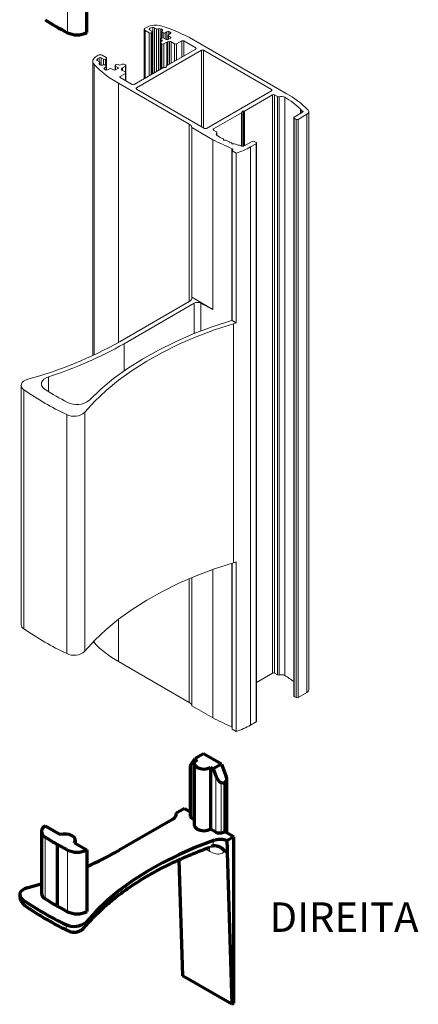
# Model space of a CAD drawing. Units: millimetres. Extents: x 10 to 205, y 4 to 287.
# Drawn here: x 97 to 131, y 142 to 226 of the extents above; entities that cross this region are included whole.
import ezdxf

# ---------------------------------------------------------------- set-up
doc = ezdxf.new("R2010")
doc.units = ezdxf.units.MM
doc.layers.add('GHOST', color=9, linetype='Continuous')
doc.layers.add('TEXTOS_EM_PORTUGUES', color=7, linetype='Continuous')
doc.styles.add('SLDTEXTSTYLE0', font='TXT', dxfattribs={"width": 0.7})

msp = doc.modelspace()

# ---------------------------------------------------------------- linework, layer by layer
at = {"color": 8, "linetype": 'Continuous', "lineweight": 18}
for p, q in [((101.179915, 224.575346), (101.179915, 228.65171)), ((111.712239, 162.676516), (111.712239, 158.01637)), ((113.756943, 156.835988), (113.756943, 161.609097)), ((114.221903, 161.028503), (114.221903, 156.793676)), ((114.593287, 156.829959), (114.593287, 161.100822)), ((99.274891, 156.426945), (99.274891, 151.201083)), ((100.317738, 155.798256), (100.317738, 150.572395)), ((101.179915, 155.327198), (101.179915, 150.101337)), ((113.237689, 155.211221), (112.88, 155.417711)), ((113.197804, 155.53801), (113.392168, 155.659746)), ((114.708255, 155.488633), (114.545788, 155.216601))]:
    msp.add_line(p, q, dxfattribs=at)
at = {"color": 7, "linetype": 'Continuous', "lineweight": 70}
for p, q in [((102.811532, 224.586074), (102.811532, 228.985257)), ((111.712239, 162.676516), (111.995082, 163.07895)), ((112.702188, 163.487154), (111.995082, 163.07895)), ((112.168905, 162.978604), (111.995082, 163.07895)), ((114.237686, 162.60073), (112.702188, 163.487154)), ((111.595082, 162.439776), (111.595082, 158.179652)), ((111.934591, 162.65204), (111.934591, 157.426179)), ((113.530579, 162.192526), (113.300276, 162.325477)), ((113.300276, 162.325477), (113.300276, 157.099616)), ((114.237686, 162.60073), (113.530579, 162.192526)), ((113.530579, 162.192526), (113.756943, 161.609097)), ((114.237686, 162.60073), (114.64365, 161.554401)), ((114.509215, 160.972922), (114.221903, 161.028503)), ((114.448742, 161.128784), (114.593287, 161.100822)), ((114.509215, 160.972922), (114.448742, 161.128784)), ((114.702228, 156.767069), (114.702228, 161.272749)), ((114.509215, 160.972922), (114.509215, 156.878493)), ((111.106955, 158.842575), (110.363502, 158.413389)), ((111.106955, 158.842575), (111.595082, 158.560786)), ((110.080185, 157.92327), (105.561295, 155.314571)), ((111.934591, 157.888009), (111.712239, 158.01637)), ((98.964109, 156.892115), (98.964109, 151.666254)), ((99.293475, 157.368857), (100.562095, 156.636498)), ((113.756943, 156.835988), (113.300276, 157.099616)), ((114.221903, 156.793676), (114.509215, 156.878493)), ((115.280699, 156.433125), (114.509215, 156.878493)), ((101.850397, 155.892777), (101.850397, 156.167784)), ((115.280699, 156.433125), (114.701663, 156.098855)), ((114.701663, 156.098855), (114.708255, 155.488633)), ((115.280699, 142.355961), (115.280699, 156.433125)), ((100.314001, 155.8004), (100.313991, 155.800394)), ((100.313991, 155.800394), (100.313991, 150.574533)), ((100.314001, 155.8004), (100.314001, 150.574539)), ((101.762322, 155.943622), (102.811532, 155.337926)), ((102.811532, 155.337926), (102.811532, 150.112065)), ((114.545788, 155.216601), (114.708255, 155.122811)), ((114.708255, 155.488633), (114.708255, 155.122811)), ((110.628114, 154.491036), (110.930583, 144.663594)), ((114.708255, 155.122811), (115.104326, 142.254143)), ((100.314001, 150.574539), (100.313991, 150.574533)), ((115.104326, 142.254143), (110.930583, 144.663594)), ((115.104326, 142.254143), (115.280699, 142.355961))]:
    msp.add_line(p, q, dxfattribs=at)
at = {"color": 7, "linetype": 'Continuous', "lineweight": 70, "flags": 128}
for points in [[(112.168905, 162.978604), (111.995487, 162.828775), (111.934591, 162.65204), (111.995487, 162.475306), (112.168905, 162.325477), (112.428444, 162.225365), (112.734591, 162.19021), (113.040737, 162.225365), (113.300276, 162.325477)], [(111.934591, 157.426179), (111.995487, 157.249445), (112.168905, 157.099616), (112.428444, 156.999504), (112.734591, 156.964349), (113.040737, 156.999504), (113.300276, 157.099616)], [(101.762322, 155.943622), (101.841813, 156.096198), (101.837477, 156.255506), (101.749719, 156.406564), (101.586793, 156.535168), (101.364021, 156.629223), (101.102352, 156.679884), (100.826392, 156.682388), (100.562095, 156.636498)], [(113.574067, 156.130748), (112.057822, 155.55414), (110.607816, 154.923302), (109.229862, 154.240761), (107.929481, 153.509254), (106.711887, 152.731711), (105.581958, 151.91125), (104.544224, 151.051159), (103.602843, 150.154884), (102.761589, 149.226018)], [(97.75863, 152.114164), (97.544087, 152.035885), (97.365582, 151.931731), (97.232282, 151.807049), (97.151032, 151.668242), (97.126005, 151.522439), (97.158486, 151.377127), (97.246807, 151.239767), (97.386431, 151.117414)], [(97.75863, 152.114164), (98.829714, 152.429067), (98.964109, 152.470916)]]:
    msp.add_lwpolyline(points, dxfattribs=at)
at = {"color": 7, "linetype": 'Continuous', "lineweight": 70}
for centre, radius, start, end in [((113.127569, 247.471384), 25.825859, 237.56191651, 242.44346002), ((101.984697, 226.257671), 1.86491, 244.43471176, 296.31872629), ((111.795264, 158.199615), 0.201176, 185.69479925, 245.62534171), ((99.489266, 156.893854), 0.513772, 112.40093288, 245.33852378), ((114.042107, 157.393775), 0.626454, 242.92195811, 286.67877386), ((112.696198, 177.510529), 24.992979, 237.52014245, 240.30205995), ((114.095185, 154.605803), 1.611528, 67.89297994, 108.86675611), ((100.740104, 156.538518), 0.852279, 240.00289995, 240.29253963), ((113.646773, 179.169826), 26.905269, 240.30346419, 242.39578481), ((101.984697, 157.009522), 1.86491, 244.43471176, 296.31872629), ((90.654856, 181.260575), 29.923186, 293.97028166, 299.87813171), ((112.788634, 173.584492), 27.23963, 235.56759248, 244.43778405), ((99.541094, 151.715337), 0.579068, 184.86232634, 242.63172625), ((112.696198, 172.284668), 24.992979, 237.52014245, 240.30205995), ((100.740104, 151.312657), 0.852279, 240.00289995, 240.29253963), ((113.646773, 173.943965), 26.905269, 240.30346419, 242.39578481), ((101.984697, 151.783661), 1.86491, 244.43471176, 296.31872629), ((101.734676, 150.433307), 1.584961, 243.80297968, 310.38428935)]:
    msp.add_arc(centre, radius, start, end, dxfattribs=at)
at = {"color": 8, "linetype": 'Continuous', "lineweight": 18}
msp.add_arc((112.650994, 155.218091), 0.586736, 359.32908507, 31.96200677, dxfattribs=at)
at = {"color": 7, "linetype": 'Continuous', "lineweight": 70}
for centre, major_axis, ratio, start_param, end_param in [((111.995082, 162.839797), (0.390591, 0.427074), 0.201945907, 2.138873054, 2.924271218), ((114.039785, 161.772379), (-0.260333, 0.739368), 0.410740746, 1.647513697, 2.90561333), ((114.502228, 161.47276), (-0.130167, 0.369684), 0.410740746, 2.90561333, 4.789106351)]:
    msp.add_ellipse(centre, major_axis=major_axis, ratio=ratio, start_param=start_param, end_param=end_param, dxfattribs=at)
for points, knots in [([(110.363502, 158.413389), (110.368199, 158.348378), (110.377594, 158.218357), (110.263066, 158.046403), (110.135108, 157.960249), (110.080185, 157.92327)], [0, 0, 0, 0, 0.363381345, 0.726749925, 1, 1, 1, 1]), ([(102.560339, 148.708024), (102.686104, 148.856044), (103.054338, 149.289439), (103.735106, 149.992563), (104.630566, 150.805662), (105.612843, 151.589229), (106.677055, 152.340478), (107.82021, 153.056496), (109.038514, 153.734372), (110.327445, 154.371729), (111.660304, 154.954209), (112.630348, 155.333459), (113.143586, 155.516762), (113.198508, 155.536378)], [0, 0, 0, 0, 0.054338322, 0.159101098, 0.263659217, 0.368027315, 0.472292309, 0.576517654, 0.680739755, 0.784987049, 0.889280682, 0.988151676, 1, 1, 1, 1]), ([(113.196115, 155.530885), (113.210508, 155.537179), (113.249212, 155.554103), (113.249139, 155.551231), (113.249093, 155.549426)], [0, 0, 0, 0, 0.371868272, 1, 1, 1, 1]), ([(113.392168, 155.659746), (113.397104, 155.66126), (113.490852, 155.690023), (113.69476, 155.711792), (114.00609, 155.642364), (114.306292, 155.480656), (114.456482, 155.312977), (114.531576, 155.229138)], [0, 0, 0, 0, 0.013448584, 0.255432069, 0.503625139, 0.751812523, 1, 1, 1, 1]), ([(114.545788, 155.216601), (114.542948, 155.218411), (114.537939, 155.221602), (114.533499, 155.226861), (114.531576, 155.229138)], [0, 0, 0, 0, 0.567135474, 1, 1, 1, 1]), ([(97.138851, 151.531793), (97.137373, 151.461696), (97.133834, 151.293805), (97.22181, 151.046608), (97.362721, 150.815995), (97.508699, 150.656165), (97.612734, 150.588707), (97.646642, 150.56672)], [0, 0, 0, 0, 0.183387848, 0.439239812, 0.674453477, 0.893894974, 1, 1, 1, 1]), ([(97.605133, 150.588179), (97.807446, 150.450809), (98.391902, 150.053966), (99.417865, 149.431573), (100.462624, 148.863616), (101.107867, 148.547839), (101.306797, 148.450483)], [0, 0, 0, 0, 0.177950725, 0.51407551, 0.850187871, 1, 1, 1, 1]), ([(101.26054, 148.483449), (101.29908, 148.462389), (101.426808, 148.392592), (101.681819, 148.352563), (102.007904, 148.374642), (102.307351, 148.498803), (102.509685, 148.643208), (102.585808, 148.746312), (102.60366, 148.770491)], [0, 0, 0, 0, 0.0883986245, 0.292969017, 0.509015142, 0.7417219215, 0.9394319189, 1, 1, 1, 1])]:
    msp.add_open_spline(points, degree=3, knots=knots, dxfattribs=at)
at = {"color": 8, "linetype": 'Continuous', "lineweight": 18}
for points, knots in [([(113.392168, 155.659746), (113.442712, 155.720131), (113.547368, 155.845165), (113.564968, 156.033414), (113.574067, 156.130748)], [0, 0, 0, 0, 0.482949383, 1, 1, 1, 1]), ([(114.531576, 155.229138), (114.530733, 155.22818), (114.449715, 155.136177), (114.228601, 154.990696), (113.781372, 154.956365), (113.418886, 155.126284), (113.237689, 155.211221)], [0, 0, 0, 0, 0.003064733, 0.294390184, 0.647284459, 1, 1, 1, 1]), ([(97.386431, 151.117414), (97.392357, 151.040207), (97.403723, 150.892117), (97.488731, 150.696307), (97.591084, 150.611826), (97.646954, 150.565711)], [0, 0, 0, 0, 0.330954103, 0.634795357, 1, 1, 1, 1]), ([(101.03498, 149.011152), (101.038771, 148.934227), (101.046043, 148.786679), (101.1127, 148.609181), (101.181957, 148.494486), (101.250215, 148.485518), (101.260872, 148.484117)], [0, 0, 0, 0, 0.295402729, 0.566605095, 0.932335058, 1, 1, 1, 1]), ([(102.761589, 149.226018), (102.754752, 149.149126), (102.741638, 149.001645), (102.68174, 148.846375), (102.617646, 148.788569), (102.600395, 148.77301)], [0, 0, 0, 0, 0.443243169, 0.850151551, 1, 1, 1, 1])]:
    msp.add_open_spline(points, degree=3, knots=knots, dxfattribs=at)
at = {"layer": 'GHOST', "linetype": 'Continuous', "lineweight": 18}
for p, q in [((107.695802, 224.861546), (107.695802, 220.673613)), ((107.922343, 225.049714), (107.766097, 224.959515)), ((107.766097, 224.763577), (108.105508, 224.567639)), ((107.766097, 224.763577), (107.766097, 220.714193)), ((108.105508, 224.567639), (108.105508, 220.910131)), ((108.130953, 224.908502), (108.130953, 224.81427)), ((108.331782, 224.698264), (108.13407, 224.812401)), ((108.275214, 224.567639), (108.331782, 224.600296)), ((108.275214, 224.567639), (108.275214, 221.0081)), ((108.331782, 224.600296), (108.331782, 221.040756)), ((108.366929, 221.061046), (108.366929, 224.64928)), ((108.425564, 225.016005), (108.425564, 221.094895)), ((108.546397, 224.998902), (108.727777, 224.894194)), ((108.546397, 224.998902), (108.546397, 221.164651)), ((108.727777, 224.894194), (108.727777, 221.269359)), ((108.898593, 224.894843), (108.898593, 221.367969)), ((109.041472, 224.907495), (109.041472, 221.450451)), ((109.144426, 224.682362), (109.144426, 224.089735)), ((109.179573, 224.633378), (109.293447, 224.567639)), ((109.179573, 224.633378), (109.179573, 224.110025)), ((109.193289, 224.859342), (109.193289, 224.738152)), ((109.293447, 224.567639), (109.293447, 224.128789)), ((109.463153, 224.567639), (109.61072, 224.652828)), ((109.463153, 224.567639), (109.463153, 224.045138)), ((109.61072, 224.652828), (109.61072, 223.977053)), ((109.916951, 224.503048), (109.745996, 224.404358)), ((109.7607, 224.662027), (109.7607, 224.412846)), ((109.898802, 224.609618), (109.898802, 224.492571)), ((109.064452, 223.735314), (109.064452, 221.463717)), ((109.088595, 224.02881), (109.088595, 223.790306)), ((109.179599, 223.849611), (109.12303, 223.816954)), ((109.12303, 223.653673), (109.179599, 223.621017)), ((109.12303, 223.653673), (109.12303, 221.497534)), ((109.18031, 224.110451), (109.123742, 224.077794)), ((109.123742, 223.979825), (109.179599, 223.94758)), ((109.123742, 223.979825), (109.123742, 223.817365)), ((109.179599, 223.94758), (109.179599, 223.849611)), ((109.179599, 223.621017), (109.179599, 221.53019)), ((109.349304, 223.621017), (109.612571, 223.772997)), ((109.349304, 223.621017), (109.349304, 221.625854)), ((109.548006, 223.996154), (109.350016, 224.110451)), ((109.612571, 223.772997), (109.612571, 221.78014)), ((109.683589, 223.792825), (109.683589, 221.821137)), ((109.710849, 224.355373), (109.710849, 223.992489)), ((109.915701, 224.110451), (109.717711, 223.996154)), ((109.745996, 224.306389), (109.915701, 224.20842)), ((109.745996, 224.306389), (109.745996, 224.012482)), ((109.821985, 223.815793), (109.821985, 221.901032)), ((109.915701, 224.20842), (109.915701, 224.110451)), ((109.958418, 223.802229), (110.264047, 223.625793)), ((109.958418, 223.802229), (109.958418, 221.979793)), ((110.264047, 223.625793), (110.264047, 222.156229)), ((110.433752, 223.625793), (110.863191, 223.873703)), ((110.433752, 223.625793), (110.433752, 222.254198)), ((110.863191, 223.873703), (110.863191, 222.502108)), ((111.032897, 223.873703), (112.051157, 223.285874)), ((111.032897, 223.873703), (111.032897, 222.600076)), ((119.724924, 219.427396), (111.85786, 223.968956)), ((112.546139, 223.081776), (107.030706, 219.897785)), ((112.051157, 223.187905), (109.569011, 221.754993)), ((112.051157, 223.285874), (112.051157, 223.187905)), ((112.546139, 223.081776), (112.546139, 216.615824)), ((118.485836, 219.750831), (112.715844, 223.081776)), ((112.715844, 223.081776), (112.715844, 216.517855)), ((103.328875, 222.158841), (103.328875, 197.219482)), ((103.778014, 222.657244), (103.621768, 222.567045)), ((103.68016, 222.276542), (103.68016, 222.235)), ((103.89043, 222.102503), (103.709786, 222.206787)), ((103.866381, 222.446617), (103.866381, 222.116386)), ((103.894294, 222.006871), (103.894294, 221.89312)), ((103.925577, 221.860256), (103.925577, 222.053519)), ((104.032851, 222.444818), (104.230563, 222.330681)), ((104.032851, 222.444818), (104.032851, 221.809033)), ((104.456837, 222.461306), (104.117426, 222.657244)), ((104.230563, 222.330681), (104.230563, 221.859692)), ((104.400268, 222.330681), (104.456837, 222.363337)), ((104.400268, 222.330681), (104.400268, 221.80818)), ((104.456837, 222.363337), (104.456837, 221.775523)), ((104.491984, 221.726539), (104.491984, 222.412322)), ((103.441704, 221.892457), (103.441704, 197.272128)), ((104.30927, 221.592366), (104.456837, 221.677554)), ((104.30927, 221.592366), (104.30927, 221.491591)), ((104.456837, 221.775523), (104.342976, 221.841254)), ((104.456837, 221.677554), (104.456837, 221.397074)), ((104.491984, 221.395451), (104.491984, 221.726539)), ((104.73968, 221.514273), (104.568725, 221.415583)), ((105.079091, 221.416304), (104.909385, 221.514273)), ((105.213649, 221.791852), (105.213649, 221.402236)), ((105.305365, 221.873492), (105.248797, 221.840836)), ((105.248797, 221.742867), (105.446786, 221.62857)), ((105.248797, 221.742867), (105.248797, 221.416304)), ((105.446786, 221.530601), (105.248797, 221.416304)), ((105.446786, 221.62857), (105.446786, 221.530601)), ((105.530928, 221.841247), (105.475071, 221.873492)), ((105.658899, 220.86933), (106.088339, 221.117239)), ((105.757202, 221.873903), (105.700633, 221.841247)), ((105.759213, 221.470405), (105.759213, 221.410852)), ((106.088339, 221.215208), (105.78271, 221.391644)), ((105.798999, 221.5503), (105.798999, 221.38224)), ((105.833346, 221.591297), (106.096613, 221.743278)), ((105.833346, 221.591297), (105.833346, 221.362412)), ((106.096613, 221.841247), (106.040045, 221.873903)), ((106.088339, 221.117239), (106.088339, 220.523451)), ((106.096613, 221.743278), (106.096613, 221.209912)), ((106.123486, 220.503161), (106.123486, 221.166224)), ((106.13176, 220.498384), (106.13176, 221.792262)), ((109.329011, 221.616444), (106.846865, 220.183532)), ((109.533864, 221.636734), (109.413864, 221.636734)), ((109.533864, 221.706009), (109.533864, 221.636734)), ((105.493899, 220.29512), (111.503848, 216.82565)), ((105.493899, 220.29512), (105.493899, 198.332587)), ((105.658899, 220.86933), (105.658899, 220.771361)), ((106.677159, 220.183532), (105.658899, 220.771361)), ((107.030706, 219.897785), (107.030706, 219.799816)), ((107.030706, 219.799816), (112.800697, 216.468871)), ((112.970403, 216.468871), (118.485836, 219.652862)), ((118.485836, 219.750831), (118.485836, 219.652862)), ((116.18753, 217.934203), (118.570688, 219.309971)), ((118.570688, 219.309971), (118.570688, 170.317522)), ((118.740394, 219.309971), (118.994952, 219.163017)), ((118.740394, 219.309971), (118.740394, 170.317522)), ((118.994952, 219.163017), (118.994952, 170.170569)), ((119.134238, 219.150264), (119.134238, 170.157816)), ((119.603525, 219.104814), (119.603525, 170.112366)), ((113.564372, 216.419886), (115.94753, 217.795654)), ((115.94753, 217.795654), (115.94753, 214.946482)), ((115.982678, 217.913913), (116.102678, 217.913913)), ((115.982678, 217.844639), (115.982678, 217.913913)), ((115.982678, 217.844639), (115.982678, 214.934536)), ((116.102678, 217.913913), (116.102678, 214.946482)), ((116.18753, 217.934203), (116.18753, 214.995134)), ((121.116273, 217.840436), (120.395024, 217.424068)), ((120.951734, 218.106639), (120.951734, 217.74545)), ((120.967988, 218.052702), (120.967988, 217.754834)), ((121.003136, 218.003718), (121.116273, 217.938405)), ((121.003136, 218.003718), (121.003136, 217.775124)), ((121.116273, 217.938405), (121.116273, 217.840436)), ((121.644938, 168.895211), (121.644938, 217.88766)), ((120.359877, 217.375084), (120.359877, 168.382635)), ((120.395024, 217.326099), (120.564729, 217.22813)), ((120.395024, 217.326099), (120.395024, 168.333651)), ((120.564729, 217.22813), (120.564729, 168.235682)), ((120.734435, 217.22813), (121.480918, 217.659066)), ((120.734435, 217.22813), (120.734435, 168.235682)), ((121.480918, 217.659066), (121.480918, 168.666617)), ((111.503848, 216.82565), (111.503848, 201.801405)), ((113.508835, 215.504221), (111.736672, 216.527269)), ((111.736672, 202.156151), (111.736672, 216.527269)), ((113.564372, 216.419886), (113.564372, 216.321917)), ((113.818931, 216.174964), (113.564372, 216.321917)), ((113.841022, 216.094556), (113.841022, 215.885067)), ((113.854078, 215.871419), (113.854078, 216.125979)), ((113.508835, 201.133103), (113.508835, 215.504221)), ((114.420369, 215.462816), (114.397927, 215.550875)), ((114.588268, 215.477077), (114.420369, 215.462816)), ((114.909269, 215.339302), (114.588268, 215.477077)), ((114.933971, 215.242376), (114.909269, 215.339302)), ((115.101869, 215.256637), (114.933971, 215.242376)), ((115.126572, 215.159711), (115.101869, 215.256637)), ((116.831206, 215.36672), (116.109957, 214.950352)), ((117.170617, 215.268751), (117.000911, 215.36672)), ((115.117915, 214.741311), (115.117915, 200.188518)), ((115.258011, 215.170875), (115.126572, 215.159711)), ((115.489042, 214.361072), (115.132478, 214.566912)), ((115.132478, 214.566912), (115.132478, 200.195794)), ((115.940251, 214.950352), (115.827114, 215.015664)), ((116.707455, 214.903404), (117.170617, 215.170782)), ((116.707455, 214.903404), (116.707455, 165.910955)), ((117.170617, 215.170782), (117.170617, 166.178333)), ((117.205764, 166.227318), (117.205764, 215.219766)), ((115.489042, 214.361072), (115.489042, 199.989954)), ((113.508835, 201.133103), (111.736672, 202.156151)), ((111.503848, 201.801405), (105.646148, 198.419827)), ((111.925321, 201.65284), (105.985559, 198.223889)), ((111.925321, 201.65284), (111.925321, 199.077451)), ((112.47773, 201.660161), (112.47773, 199.292774)), ((115.489042, 199.989954), (115.132478, 200.195794)), ((115.244204, 199.911827), (115.244204, 179.661615)), ((105.985559, 198.223889), (105.985559, 195.924379)), ((99.578179, 195.425046), (99.578179, 194.165255)), ((97.245883, 194.686235), (97.245883, 174.436023)), ((97.478515, 194.316074), (97.478515, 174.065862)), ((101.111925, 192.218551), (101.111925, 171.968339)), ((102.65354, 192.410396), (102.65354, 172.160184)), ((115.117915, 179.623277), (115.117915, 165.748862)), ((115.132478, 165.574463), (115.132478, 179.627722)), ((115.489042, 165.368623), (115.489042, 179.739742)), ((113.508835, 179.092944), (113.508835, 166.511773)), ((111.503848, 178.313052), (111.503848, 167.833201)), ((111.736672, 178.411031), (111.736672, 167.53482)), ((105.493899, 174.862997), (105.493899, 171.302671)), ((103.384961, 172.975777), (103.441704, 172.900008)), ((103.441704, 173.034703), (103.441704, 172.900008)), ((105.493899, 171.302671), (111.503848, 167.833201)), ((117.205764, 169.529568), (118.570688, 170.317522)), ((118.740394, 170.317522), (118.994952, 170.170569)), ((120.734435, 168.235682), (121.480918, 168.666617)), ((120.395024, 168.333651), (120.564729, 168.235682)), ((113.508835, 166.511773), (111.736672, 167.53482)), ((116.707455, 165.910955), (117.170617, 166.178333)), ((115.132478, 165.741586), (115.117915, 165.748862)), ((115.489042, 165.368623), (115.132478, 165.574463))]:
    msp.add_line(p, q, dxfattribs=at)
at = {"layer": 'GHOST', "linetype": 'Continuous', "lineweight": 18, "flags": 128}
for points in [[(109.199533, 224.740633), (109.178807, 224.7309), (109.162326, 224.718761), (109.150905, 224.704818), (109.145112, 224.689762), (109.145233, 224.674338), (109.151263, 224.659313), (109.162902, 224.64543), (109.179573, 224.633378)], [(109.193289, 224.859342), (109.218012, 224.848729), (109.237239, 224.834833), (109.249704, 224.818568), (109.254584, 224.801007), (109.251558, 224.783308), (109.240826, 224.766637), (109.223095, 224.752092), (109.199533, 224.740633)], [(109.898802, 224.609618), (109.919033, 224.599784), (109.935042, 224.58763), (109.94605, 224.573748), (109.951522, 224.55881), (109.951193, 224.543543), (109.945079, 224.528688), (109.933477, 224.514968), (109.916951, 224.503048)], [(103.621768, 222.567045), (103.519242, 222.497673), (103.436919, 222.419846), (103.376852, 222.335506), (103.34054, 222.246759), (103.328888, 222.155817), (103.342189, 222.064952), (103.38011, 221.976428), (103.441704, 221.892457)], [(104.293334, 221.505784), (104.283774, 221.516163), (104.277391, 221.527325), (104.274369, 221.538949), (104.274795, 221.550701), (104.278656, 221.562242), (104.285842, 221.573241), (104.296146, 221.583379), (104.30927, 221.592366)], [(105.78271, 221.391644), (105.770718, 221.399722), (105.761011, 221.408764), (105.753816, 221.418557), (105.749303, 221.428871), (105.747579, 221.439463), (105.748685, 221.450082), (105.752594, 221.460477), (105.759213, 221.470405)], [(121.480918, 217.659066), (121.539947, 217.699206), (121.586904, 217.744346), (121.620546, 217.793288), (121.639979, 217.844733), (121.644688, 217.897317), (121.634548, 217.949644), (121.609828, 218.000328), (121.571184, 218.048022)], [(113.919752, 215.823642), (113.87762, 215.851173), (113.843583, 215.882212), (113.818503, 215.915974), (113.803016, 215.951606), (113.797513, 215.988204), (113.802133, 216.024843), (113.816759, 216.060595), (113.841022, 216.094556)], [(113.841022, 216.094556), (113.848219, 216.104597), (113.852607, 216.115164), (113.854078, 216.125998), (113.852597, 216.136831), (113.848199, 216.147397), (113.840993, 216.157436), (113.831156, 216.166701), (113.818931, 216.174964)], [(115.132478, 214.566912), (115.160108, 214.585772), (115.180158, 214.607592), (115.191708, 214.631375), (115.194231, 214.656033), (115.187612, 214.680436), (115.172152, 214.703467), (115.14856, 214.724073), (115.117915, 214.741311)], [(102.65354, 192.410396), (103.506641, 193.351668), (104.46213, 194.259567), (105.516106, 195.130386), (106.664266, 195.96057), (107.901923, 196.74673), (109.224023, 197.485656), (110.625169, 198.17433), (112.09964, 198.809943), (113.641417, 199.389897), (115.244204, 199.911827)], [(103.032929, 193.430661), (104.009402, 194.365925), (105.08845, 195.262838), (106.265566, 196.117656), (107.53584, 196.926813), (108.893968, 197.68693), (110.334283, 198.394836), (111.850772, 199.047576), (113.437107, 199.642424), (115.086667, 200.176899)], [(97.810836, 195.20603), (97.619279, 195.136137), (97.4599, 195.043142), (97.340882, 194.931819), (97.268338, 194.807885), (97.245992, 194.677703), (97.274993, 194.54796), (97.35385, 194.425318), (97.478515, 194.316074)], [(99.578179, 195.425046), (99.35965, 195.334522), (99.181536, 195.218173), (99.052785, 195.081846), (98.979867, 194.932389), (98.966443, 194.77731), (99.013189, 194.624401), (99.117757, 194.481343), (99.274891, 194.355324)], [(115.244204, 179.661615), (113.641417, 179.139685), (112.09964, 178.55973), (110.625169, 177.924118), (109.224023, 177.235443), (107.901923, 176.496518), (106.664266, 175.710358), (105.516106, 174.880174), (104.46213, 174.009355), (103.506641, 173.101456), (102.65354, 172.160184)]]:
    msp.add_lwpolyline(points, dxfattribs=at)
at = {"layer": 'GHOST', "linetype": 'Continuous', "lineweight": 18}
for centre, radius, start, end in [((107.803279, 224.861546), 0.104788, 110.7834208, 249.2165792), ((108.635316, 223.654912), 1.566462, 73.09230724, 117.07448902), ((108.15208, 224.861086), 0.05191, 114.01723302, 249.69860862), ((108.190361, 224.731405), 0.184443, 242.60967224, 297.39032776), ((108.564049, 224.179045), 0.84834, 99.39516246, 120.69866248), ((108.313191, 224.64928), 0.052394, 290.7834208, 69.2165792), ((108.461452, 224.83416), 0.185352, 62.72338052, 101.16417542), ((108.812565, 225.057569), 0.184066, 242.57166377, 297.86408522), ((108.985301, 224.728738), 0.187375, 72.55563586, 117.56493333), ((104.838708, 211.393775), 14.152168, 72.07950164, 72.72431949), ((105.568276, 213.10276), 12.555201, 59.93683526, 73.70576407), ((109.3783, 224.731405), 0.184443, 242.60967224, 297.39032776), ((109.696259, 224.485438), 0.187979, 69.95209655, 117.06812785), ((109.764587, 224.355373), 0.052394, 110.7834208, 249.2165792), ((105.217798, 212.482996), 12.998721, 68.8928884, 69.54397823), ((109.154016, 223.735314), 0.087323, 110.7834208, 249.2165792), ((109.142333, 224.02881), 0.052394, 110.7834208, 249.2165792), ((109.161008, 223.898595), 0.052394, 290.7834208, 69.2165792), ((109.264452, 223.784782), 0.184443, 242.60967224, 297.39032776), ((109.265163, 223.946685), 0.184443, 62.60967224, 117.39032776), ((109.632859, 224.159919), 0.184443, 242.60967224, 297.39032776), ((109.691687, 223.626724), 0.166298, 92.79142059, 118.40806884), ((109.638577, 224.492496), 0.701117, 273.68092324, 285.16467289), ((109.872913, 223.635114), 0.187719, 62.90324591, 105.74143066), ((109.89711, 224.159435), 0.052394, 290.7834208, 69.2165792), ((110.348899, 223.789559), 0.184443, 242.60967224, 297.39032776), ((110.948044, 223.709938), 0.184443, 62.60967224, 117.39032776), ((112.032566, 223.23689), 0.052394, 290.7834208, 69.2165792), ((112.630991, 222.918011), 0.184443, 62.60967224, 117.39032776), ((103.727814, 222.255612), 0.052047, 156.28871328, 249.73478814), ((104.061899, 222.045551), 0.446185, 115.98904284, 148.82185884), ((103.94772, 222.329714), 0.368885, 62.60967224, 117.39032776), ((103.916468, 221.95367), 0.057637, 112.62609517, 223.46134977), ((103.947825, 222.280047), 0.185416, 62.70526445, 116.05600421), ((108.397127, 226.148054), 6.195156, 223.11320364, 223.94020983), ((103.872549, 222.053887), 0.051801, 294.82145808, 69.80596236), ((104.315416, 222.494446), 0.184443, 242.60967224, 297.39032776), ((104.438246, 222.412322), 0.052394, 290.7834208, 69.2165792), ((105.898623, 221.600961), 0.307404, 62.60967224, 117.39032776), ((109.390311, 227.418033), 8.118985, 222.88856845, 241.32023323), ((104.060054, 222.007042), 0.200632, 231.88515405, 301.88011747), ((104.258597, 221.680514), 0.181541, 62.30340387, 120.6619961), ((109.032529, 226.810922), 7.11368, 228.22488888, 229.19803929), ((104.484982, 221.571644), 0.17711, 235.2853026, 298.21818635), ((104.438246, 221.726539), 0.052394, 290.7834208, 69.2165792), ((104.824533, 221.350508), 0.184443, 62.60967224, 117.39032776), ((105.163944, 221.580069), 0.184443, 242.60967224, 297.39032776), ((105.267388, 221.791852), 0.052394, 110.7834208, 249.2165792), ((105.390218, 221.709727), 0.184443, 62.60967224, 117.39032776), ((105.428195, 221.579585), 0.052394, 290.78341884, 69.21657797), ((105.615781, 222.005012), 0.184443, 242.60967224, 297.39032776), ((105.620188, 221.589491), 0.183056, 319.41747919, 347.6376385), ((105.862036, 221.532375), 0.065535, 115.96171803, 164.12692888), ((106.069747, 221.166224), 0.052394, 290.7834208, 69.2165792), ((106.078022, 221.792262), 0.052394, 290.7834208, 69.2165792), ((109.410406, 221.46362), 0.173148, 88.85590325, 118.04023912), ((109.593919, 221.70002), 0.060353, 114.37465829, 174.30520075), ((105.677491, 220.820345), 0.052394, 110.7834208, 249.2165792), ((106.762012, 220.347297), 0.184443, 242.60967224, 297.39032776), ((107.049297, 219.8488), 0.052394, 110.7834208, 249.2165792), ((118.467244, 219.701847), 0.052394, 290.7834208, 69.2165792), ((115.67304, 212.078769), 8.391668, 45.34330879, 61.12854504), ((118.655541, 219.146206), 0.184443, 62.60967224, 117.39032776), ((119.080499, 219.330342), 0.187925, 242.92091597, 286.61615665), ((119.313261, 218.553232), 0.623295, 62.244867, 106.69158384), ((115.492444, 212.142504), 8.085466, 47.53046913, 59.43914246), ((115.922623, 217.850627), 0.060353, 294.37465829, 354.30520075), ((116.106135, 218.087027), 0.173148, 268.85590325, 298.04023912), ((120.921844, 218.069383), 0.047764, 350.33101749, 51.25933977), ((121.024618, 218.055437), 0.056003, 173.92753127, 247.44332292), ((121.097682, 217.889421), 0.052394, 290.7834208, 69.2165792), ((120.413615, 217.375084), 0.052394, 110.7834208, 249.2165792), ((120.649582, 217.391896), 0.184443, 242.60967223, 297.39032777), ((111.324927, 216.446014), 0.419686, 11.16354516, 64.76562757), ((112.88555, 216.632636), 0.184443, 242.60967224, 297.39032776), ((113.582964, 216.370902), 0.052394, 110.7834208, 249.2165792), ((135.94108, 260.738512), 50.491055, 243.62261679, 245.64349713), ((119.037307, 225.017601), 10.522273, 240.89874856, 243.5924618), ((114.330601, 215.527178), 0.071375, 19.3907405, 67.86505072), ((116.916058, 215.202954), 0.184443, 62.60967224, 117.39032776), ((117.152026, 215.219766), 0.052394, 290.7834208, 69.2165792), ((115.275838, 214.979021), 0.192681, 69.77910727, 95.30861733), ((120.047054, 227.283134), 13.004155, 248.79056696, 250.23173268), ((113.365919, 220.770739), 6.752146, 288.32681434, 299.66216549), ((115.711896, 215.228817), 0.194016, 251.03115262, 274.5426185), ((115.74384, 214.856907), 0.179272, 62.32118399, 95.30572261), ((116.025104, 215.114117), 0.184443, 242.60967224, 297.39032776), ((111.349557, 202.156443), 0.387115, 293.48858492, 359.95675391), ((112.208862, 201.102917), 0.618717, 64.24286314, 117.27563062), ((134.831509, 244.119651), 47.98437, 242.23440233, 243.61714845), ((115.020296, 200.402801), 0.23545, 286.37307186, 298.45419087), ((112.917486, 207.626113), 8.057532, 286.78391939, 288.61148373), ((88.938823, 227.994439), 33.96752, 285.14074791, 299.46302551), ((89.51712, 227.191406), 33.321563, 287.57406381, 299.6188365), ((112.816808, 216.689928), 27.126602, 235.56759248, 244.43778405), ((113.127569, 216.151615), 25.825859, 237.56191651, 242.44346002), ((101.968752, 194.800156), 1.734355, 242.94598966, 307.8492722), ((101.736653, 193.488333), 1.415143, 243.80297968, 310.38428935), ((112.917486, 187.375901), 8.057532, 286.78391939, 288.61148373), ((97.69533, 174.460303), 0.450103, 183.09218642, 241.20345954), ((112.816808, 196.439716), 27.126602, 235.56759248, 244.43778405), ((109.390311, 178.425584), 8.118985, 222.88856845, 241.32023323), ((101.736653, 173.238121), 1.415143, 243.80297968, 310.38428935), ((118.655541, 170.153757), 0.184443, 62.60967224, 117.39032776), ((119.313261, 169.560783), 0.623295, 62.244867, 106.69158384), ((119.080499, 170.337893), 0.187925, 242.92091597, 286.61615665), ((115.148681, 162.633822), 8.704841, 53.22637789, 59.21844593), ((121.368721, 168.920261), 0.277351, 293.86177614, 354.8180829), ((111.324927, 167.453565), 0.419686, 11.16354516, 64.76562757), ((120.419931, 168.388624), 0.060353, 185.69479925, 245.62534171), ((120.649582, 168.399447), 0.184443, 242.60967223, 297.39032777), ((135.94108, 211.746063), 50.491055, 243.62261679, 245.64349713), ((117.145709, 166.233306), 0.060353, 294.37465829, 354.30520075), ((113.365919, 171.77829), 6.752146, 288.32681434, 299.66216549)]:
    msp.add_arc(centre, radius, start, end, dxfattribs=at)

# ---------------------------------------------------------------- texts
at = {"layer": 'TEXTOS_EM_PORTUGUES', "insert": (118.305923, 150.889705), "char_height": 2.5, "attachment_point": 1, "style": 'SLDTEXTSTYLE0'}
msp.add_mtext('DIREITA', dxfattribs=at)

doc.saveas('drawing.dxf')
